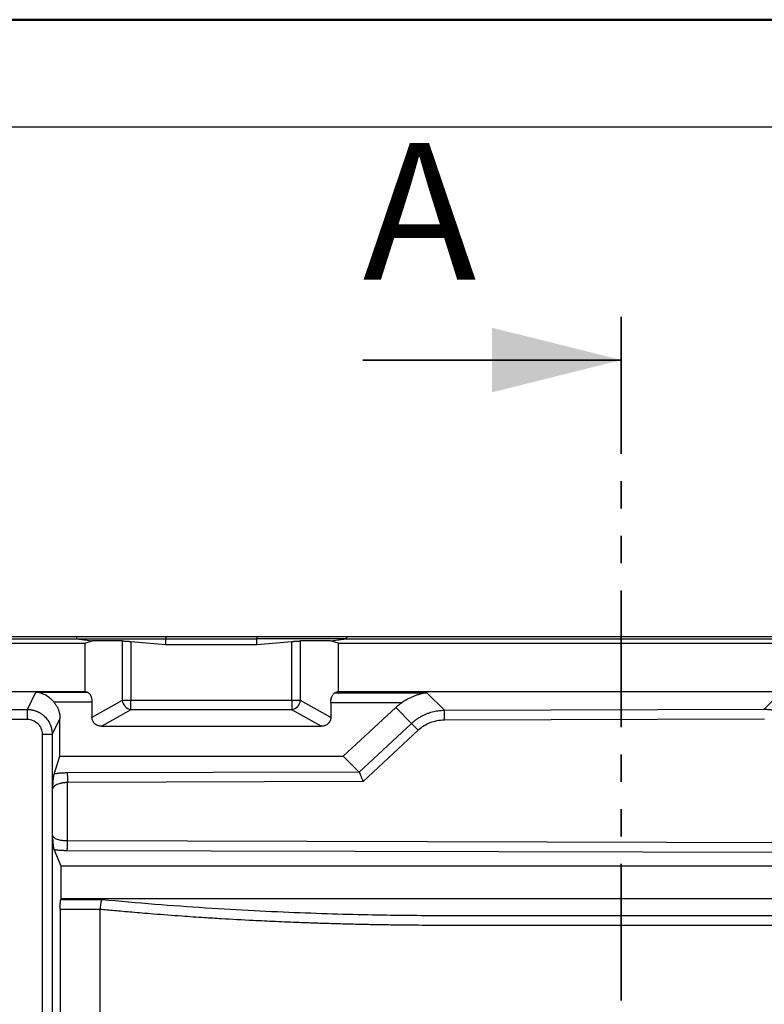
# Model space of a CAD drawing. Units: millimetres. Extents: x 0 to 420, y 0 to 297.
# Drawn here: x 44 to 78, y 251 to 297 of the extents above; entities that cross this region are included whole.
import ezdxf

# ---------------------------------------------------------------- set-up
doc = ezdxf.new("R2010")
doc.units = ezdxf.units.MM
doc.linetypes.add('PHANTOM', pattern=[12.7, 6.35, -1.27, 1.27, -1.27, 1.27, -1.27])
doc.layers.add('FORMAT', color=7, linetype='Continuous')
doc.styles.add('SLDTEXTSTYLE0', font='TXT', dxfattribs={"width": 0.75})

msp = doc.modelspace()

# ---------------------------------------------------------------- linework, layer by layer
at = {"color": 7, "linetype": 'Continuous', "lineweight": 50}
msp.add_line((0.079, 297.215), (420.079, 297.215), dxfattribs=at)
at = {"color": 7, "linetype": 'PHANTOM', "lineweight": 35}
msp.add_line((71.814, 283.406), (71.814, 134.144), dxfattribs=at)
at = {"color": 7, "linetype": 'Continuous', "lineweight": 35}
msp.add_line((59.814, 281.406), (71.814, 281.406), dxfattribs=at)
at = {"color": 7, "linetype": 'Continuous', "lineweight": 25}
for p, q in [((37.649, 268.568), (46.516, 268.568)), ((46.516, 268.568), (46.516, 268.452)), ((46.516, 268.568), (50.67, 268.568)), ((50.67, 268.568), (50.67, 268.452)), ((50.67, 268.568), (54.9, 268.568)), ((54.9, 268.568), (54.9, 268.452)), ((54.9, 268.568), (59.053, 268.568)), ((59.053, 268.568), (59.053, 268.452)), ((59.053, 268.568), (82.951, 268.568)), ((37.649, 268.452), (46.516, 268.452)), ((40.094, 268.247), (46.906, 268.247)), ((46.516, 268.452), (47.261, 268.355)), ((46.516, 268.452), (50.67, 268.452)), ((46.906, 268.247), (47.261, 268.355)), ((46.906, 268.247), (46.906, 266.015)), ((48.648, 268.355), (47.261, 268.355)), ((48.648, 268.355), (48.648, 265.598)), ((49.05, 268.331), (50.67, 268.184)), ((49.05, 268.331), (49.05, 265.598)), ((50.67, 268.184), (50.67, 268.452)), ((50.67, 268.452), (54.9, 268.452)), ((50.67, 268.184), (54.9, 268.184)), ((54.9, 268.184), (54.9, 268.452)), ((59.053, 268.452), (54.9, 268.452)), ((54.9, 268.184), (56.52, 268.331)), ((56.52, 265.598), (56.52, 268.331)), ((56.922, 265.598), (56.922, 268.355)), ((58.309, 268.355), (56.922, 268.355)), ((58.309, 268.355), (59.053, 268.452)), ((58.664, 268.247), (58.309, 268.355)), ((58.664, 268.247), (58.664, 266.015)), ((58.664, 268.247), (83.341, 268.247)), ((59.053, 268.452), (82.951, 268.452)), ((40.094, 266.015), (46.906, 266.015)), ((44.242, 265.176), (44.641, 265.98)), ((44.641, 265.98), (47.019, 265.98)), ((47.019, 265.98), (46.906, 266.015)), ((58.664, 266.015), (58.527, 265.952)), ((58.527, 265.952), (62.787, 265.952)), ((58.664, 266.015), (83.341, 266.015)), ((62.787, 265.952), (63.6, 265.139)), ((78.451, 265.186), (79.217, 265.952)), ((45.467, 265.523), (47.241, 265.523)), ((48.648, 265.598), (47.241, 264.806)), ((47.241, 265.523), (47.241, 264.806)), ((49.05, 265.598), (48.648, 265.598)), ((56.52, 265.598), (49.05, 265.598)), ((49.05, 265.156), (49.05, 265.598)), ((56.52, 265.598), (56.52, 265.156)), ((56.922, 265.598), (56.52, 265.598)), ((58.329, 264.806), (56.922, 265.598)), ((58.329, 265.503), (58.329, 264.806)), ((58.329, 265.503), (61.648, 265.503)), ((42.589, 265.176), (44.242, 265.176)), ((44.242, 264.719), (44.242, 265.176)), ((49.05, 265.156), (47.694, 264.394)), ((56.52, 265.156), (49.05, 265.156)), ((57.876, 264.394), (56.52, 265.156)), ((58.909, 263.001), (61.342, 265.266)), ((62.078, 264.529), (61.342, 265.266)), ((63.6, 265.139), (78.451, 265.186)), ((42.589, 264.719), (44.242, 264.719)), ((45.755, 264.752), (45.393, 264.023)), ((45.755, 263.001), (45.755, 264.752)), ((47.694, 264.394), (57.876, 264.394)), ((59.651, 262.255), (62.078, 264.529)), ((63.606, 264.69), (78.457, 264.738)), ((44.93, 264.023), (45.393, 264.023)), ((44.93, 264.023), (44.93, 157.582)), ((45.393, 264.023), (45.393, 157.582)), ((59.827, 261.82), (62.379, 264.211)), ((45.485, 262.176), (45.755, 263.001)), ((45.755, 263.001), (58.909, 263.001)), ((58.909, 263.001), (59.642, 262.268)), ((59.642, 262.268), (46.095, 262.225)), ((59.827, 261.82), (46.101, 261.776)), ((46.101, 259.081), (46.101, 261.776)), ((45.415, 259.306), (45.415, 261.493)), ((46.101, 259.081), (88.277, 258.974)), ((45.805, 257.892), (45.487, 258.665)), ((46.095, 258.627), (88.271, 258.52)), ((88.694, 257.892), (45.805, 257.892)), ((45.805, 256.384), (45.805, 257.892)), ((45.795, 256.352), (45.805, 256.384)), ((45.795, 256.352), (47.702, 256.352)), ((89.019, 256.384), (45.805, 256.384)), ((45.765, 255.904), (45.765, 153.371)), ((45.765, 255.904), (47.621, 255.9)), ((47.621, 248.842), (47.621, 255.9)), ((63.75, 255.606), (79.879, 255.606)), ((63.75, 255.157), (79.879, 255.157))]:
    msp.add_line(p, q, dxfattribs=at)
for centre, radius, start, end in [((49.162, 265.662), 0.518, 187.1577, 257.4838), ((56.408, 265.662), 0.518, 282.5162, 352.8423), ((47.405, 264.716), 16.201, 359.9104, 1.4961), ((43.418, 246.536), 25.922, 42.9896, 43.9574)]:
    msp.add_arc(centre, radius, start, end, dxfattribs=at)
for points, knots in [([(48.648, 268.355), (48.655, 268.355), (48.668, 268.355), (48.691, 268.355), (48.716, 268.354), (48.742, 268.353), (48.77, 268.352), (48.8, 268.35), (48.831, 268.348), (48.863, 268.346), (48.897, 268.344), (48.933, 268.341), (48.971, 268.338), (49.01, 268.335), (49.036, 268.332), (49.05, 268.331)], [0, 0, 0, 0, 0.082661, 0.162484, 0.239912, 0.315433, 0.38957, 0.462876, 0.535924, 0.609291, 0.683549, 0.759249, 0.836909, 0.917013, 1, 1, 1, 1]), ([(56.52, 268.331), (56.534, 268.332), (56.56, 268.335), (56.599, 268.338), (56.636, 268.341), (56.672, 268.344), (56.706, 268.346), (56.739, 268.348), (56.77, 268.35), (56.8, 268.352), (56.827, 268.353), (56.854, 268.354), (56.878, 268.355), (56.901, 268.355), (56.915, 268.355), (56.922, 268.355)], [0, 0, 0, 0, 0.082987, 0.163091, 0.240751, 0.316451, 0.390709, 0.464076, 0.537124, 0.61043, 0.684567, 0.760088, 0.837516, 0.917339, 1, 1, 1, 1]), ([(45.467, 265.523), (45.457, 265.534), (45.438, 265.555), (45.408, 265.587), (45.376, 265.618), (45.342, 265.65), (45.29, 265.696), (45.214, 265.755), (45.115, 265.819), (45.006, 265.877), (44.912, 265.916), (44.831, 265.942), (44.773, 265.957), (44.708, 265.971), (44.666, 265.977), (44.641, 265.98)], [0, 0, 0, 0, 0.040402, 0.082044, 0.124999, 0.169332, 0.215103, 0.328404, 0.452837, 0.575186, 0.714098, 0.779892, 0.853967, 0.915421, 1, 1, 1, 1]), ([(47.019, 265.98), (47.026, 265.978), (47.039, 265.973), (47.059, 265.964), (47.077, 265.951), (47.095, 265.937), (47.113, 265.92), (47.129, 265.901), (47.145, 265.879), (47.16, 265.855), (47.179, 265.821), (47.199, 265.777), (47.218, 265.719), (47.231, 265.657), (47.239, 265.591), (47.24, 265.546), (47.241, 265.523)], [0, 0, 0, 0, 0.058699, 0.116188, 0.172718, 0.228553, 0.283965, 0.339235, 0.394644, 0.450473, 0.506994, 0.610043, 0.708261, 0.804186, 0.900538, 1, 1, 1, 1]), ([(58.329, 265.503), (58.329, 265.514), (58.329, 265.536), (58.331, 265.567), (58.334, 265.598), (58.338, 265.629), (58.343, 265.658), (58.35, 265.687), (58.357, 265.714), (58.366, 265.741), (58.376, 265.768), (58.392, 265.805), (58.416, 265.849), (58.45, 265.894), (58.487, 265.93), (58.514, 265.944), (58.527, 265.952)], [0, 0, 0, 0, 0.050215, 0.099481, 0.148078, 0.196299, 0.244444, 0.292813, 0.341703, 0.391401, 0.442182, 0.4943, 0.619667, 0.743822, 0.86967, 1, 1, 1, 1]), ([(62.787, 265.952), (62.765, 265.949), (62.721, 265.943), (62.658, 265.931), (62.601, 265.92), (62.549, 265.908), (62.504, 265.896), (62.423, 265.874), (62.31, 265.838), (62.163, 265.781), (62.026, 265.719), (61.906, 265.657), (61.807, 265.602), (61.726, 265.553), (61.673, 265.52), (61.648, 265.503)], [0, 0, 0, 0, 0.059082, 0.113213, 0.162391, 0.206618, 0.245893, 0.280217, 0.417363, 0.539136, 0.66354, 0.778455, 0.855735, 0.929544, 1, 1, 1, 1]), ([(45.467, 265.523), (45.479, 265.508), (45.504, 265.479), (45.539, 265.434), (45.571, 265.388), (45.6, 265.34), (45.627, 265.292), (45.651, 265.242), (45.673, 265.192), (45.692, 265.14), (45.709, 265.088), (45.723, 265.034), (45.735, 264.98), (45.744, 264.924), (45.75, 264.868), (45.754, 264.81), (45.754, 264.772), (45.755, 264.752)], [0, 0, 0, 0, 0.068656, 0.136354, 0.203238, 0.269461, 0.335179, 0.400551, 0.46574, 0.530909, 0.596221, 0.661839, 0.727924, 0.794633, 0.862118, 0.930526, 1, 1, 1, 1]), ([(61.342, 265.266), (61.358, 265.28), (61.389, 265.309), (61.439, 265.351), (61.489, 265.392), (61.541, 265.43), (61.593, 265.468), (61.629, 265.491), (61.648, 265.503)], [0, 0, 0, 0, 0.16672, 0.333222, 0.499654, 0.666163, 0.832896, 1, 1, 1, 1]), ([(44.242, 265.176), (44.261, 265.176), (44.298, 265.175), (44.354, 265.17), (44.409, 265.163), (44.464, 265.154), (44.518, 265.141), (44.572, 265.127), (44.624, 265.109), (44.676, 265.089), (44.727, 265.067), (44.776, 265.042), (44.824, 265.015), (44.871, 264.986), (44.916, 264.955), (44.96, 264.922), (45.002, 264.886), (45.083, 264.811), (45.193, 264.681), (45.281, 264.523), (45.33, 264.397), (45.356, 264.311), (45.376, 264.22), (45.39, 264.123), (45.392, 264.057), (45.393, 264.023)], [0, 0, 0, 0, 0.030976, 0.061901, 0.092776, 0.123601, 0.154377, 0.185106, 0.215788, 0.246424, 0.277015, 0.307562, 0.338066, 0.368527, 0.398948, 0.429328, 0.459668, 0.48997, 0.61299, 0.740537, 0.788151, 0.837903, 0.889794, 0.943826, 1, 1, 1, 1]), ([(62.078, 264.529), (62.097, 264.546), (62.133, 264.58), (62.191, 264.628), (62.249, 264.675), (62.31, 264.72), (62.372, 264.762), (62.436, 264.803), (62.501, 264.842), (62.568, 264.878), (62.636, 264.912), (62.706, 264.944), (62.794, 264.982), (62.904, 265.022), (63.036, 265.062), (63.172, 265.094), (63.312, 265.118), (63.455, 265.134), (63.552, 265.137), (63.6, 265.139)], [0, 0, 0, 0, 0.0445476, 0.0891941, 0.1339434, 0.1787998, 0.2237671, 0.2688495, 0.3140507, 0.3593749, 0.4048258, 0.4504074, 0.4961234, 0.5770415, 0.6591591, 0.7424956, 0.8270696, 0.9128987, 1, 1, 1, 1]), ([(78.451, 265.186), (78.476, 265.185), (78.526, 265.184), (78.599, 265.18), (78.672, 265.174), (78.745, 265.165), (78.816, 265.154), (78.886, 265.141), (78.956, 265.126), (79.024, 265.109), (79.091, 265.09), (79.158, 265.07), (79.223, 265.047), (79.286, 265.023), (79.376, 264.986), (79.488, 264.932), (79.621, 264.858), (79.748, 264.775), (79.869, 264.684), (79.944, 264.617), (79.981, 264.584)], [0, 0, 0, 0, 0.044293, 0.088238, 0.131836, 0.17509, 0.218002, 0.260574, 0.302809, 0.34471, 0.386277, 0.427515, 0.468426, 0.509012, 0.549276, 0.640547, 0.731221, 0.821332, 0.910913, 1, 1, 1, 1]), ([(44.242, 264.719), (44.335, 264.719), (44.421, 264.701), (44.583, 264.634), (44.658, 264.586), (44.786, 264.461), (44.838, 264.384), (44.911, 264.213), (44.93, 264.122), (44.93, 264.023)], [0, 0, 0, 0, 0.25, 0.25, 0.5, 0.5, 0.75, 0.75, 1, 1, 1, 1]), ([(47.694, 264.394), (47.68, 264.394), (47.653, 264.394), (47.613, 264.399), (47.574, 264.406), (47.537, 264.415), (47.502, 264.428), (47.467, 264.443), (47.435, 264.462), (47.403, 264.483), (47.366, 264.513), (47.325, 264.554), (47.287, 264.609), (47.26, 264.67), (47.244, 264.736), (47.242, 264.782), (47.241, 264.806)], [0, 0, 0, 0, 0.060424, 0.118998, 0.176034, 0.23187, 0.286866, 0.341398, 0.395852, 0.450617, 0.506072, 0.606214, 0.702583, 0.798271, 0.896433, 1, 1, 1, 1]), ([(58.329, 264.806), (58.329, 264.794), (58.328, 264.77), (58.324, 264.736), (58.317, 264.702), (58.308, 264.67), (58.296, 264.639), (58.281, 264.61), (58.264, 264.582), (58.244, 264.555), (58.221, 264.53), (58.188, 264.499), (58.142, 264.465), (58.082, 264.433), (58.018, 264.41), (57.948, 264.396), (57.9, 264.394), (57.876, 264.394)], [0, 0, 0, 0, 0.052621, 0.103566, 0.153166, 0.201775, 0.249772, 0.297548, 0.345502, 0.394026, 0.443501, 0.494284, 0.593454, 0.691397, 0.790375, 0.892578, 1, 1, 1, 1]), ([(45.415, 261.493), (45.418, 261.538), (45.424, 261.616), (45.432, 261.732), (45.44, 261.833), (45.447, 261.92), (45.454, 261.987), (45.46, 262.04), (45.466, 262.086), (45.473, 262.123), (45.479, 262.154), (45.483, 262.169), (45.485, 262.176)], [0, 0, 0, 0, 0.159546, 0.27744, 0.414475, 0.536672, 0.622693, 0.704602, 0.782798, 0.857739, 0.929945, 1, 1, 1, 1]), ([(46.095, 262.225), (46.078, 262.225), (46.043, 262.224), (45.99, 262.223), (45.938, 262.221), (45.885, 262.219), (45.833, 262.216), (45.781, 262.212), (45.73, 262.208), (45.679, 262.203), (45.629, 262.197), (45.58, 262.191), (45.532, 262.184), (45.501, 262.179), (45.485, 262.176)], [0, 0, 0, 0, 0.081041, 0.162498, 0.24437, 0.326661, 0.40938, 0.492532, 0.576114, 0.660115, 0.74452, 0.829307, 0.914462, 1, 1, 1, 1]), ([(46.095, 262.225), (46.096, 262.199), (46.098, 262.139), (46.1, 261.979), (46.1, 261.878), (46.101, 261.776)], [0, 0, 0, 0, 0.5, 0.5, 1, 1, 1, 1]), ([(59.651, 262.255), (59.652, 262.251), (59.656, 262.243), (59.662, 262.228), (59.669, 262.211), (59.677, 262.192), (59.686, 262.17), (59.696, 262.146), (59.707, 262.119), (59.722, 262.082), (59.743, 262.031), (59.768, 261.968), (59.796, 261.897), (59.816, 261.848), (59.827, 261.82)], [0, 0, 0, 0, 0.054999, 0.111369, 0.169142, 0.228351, 0.289024, 0.351188, 0.414869, 0.480088, 0.601336, 0.735891, 0.845795, 1, 1, 1, 1]), ([(46.101, 261.776), (46.087, 261.776), (46.059, 261.776), (46.018, 261.774), (45.977, 261.771), (45.936, 261.767), (45.896, 261.762), (45.856, 261.755), (45.817, 261.748), (45.751, 261.733), (45.662, 261.707), (45.572, 261.666), (45.503, 261.621), (45.463, 261.583), (45.438, 261.55), (45.423, 261.523), (45.418, 261.503), (45.415, 261.493)], [0, 0, 0, 0, 0.038457, 0.077166, 0.116153, 0.155444, 0.195066, 0.235044, 0.275403, 0.316166, 0.444535, 0.582648, 0.689268, 0.807865, 0.86335, 0.927394, 1, 1, 1, 1]), ([(45.487, 258.665), (45.486, 258.668), (45.484, 258.675), (45.48, 258.688), (45.476, 258.704), (45.472, 258.722), (45.469, 258.743), (45.465, 258.767), (45.461, 258.793), (45.457, 258.822), (45.454, 258.854), (45.448, 258.904), (45.441, 258.978), (45.433, 259.075), (45.424, 259.186), (45.419, 259.262), (45.415, 259.306)], [0, 0, 0, 0, 0.041639, 0.08392, 0.126975, 0.170929, 0.215901, 0.262001, 0.309331, 0.357986, 0.408052, 0.45961, 0.582736, 0.721079, 0.839464, 1, 1, 1, 1]), ([(45.415, 259.306), (45.417, 259.301), (45.419, 259.293), (45.425, 259.28), (45.432, 259.269), (45.44, 259.258), (45.449, 259.248), (45.469, 259.229), (45.506, 259.202), (45.576, 259.166), (45.668, 259.134), (45.768, 259.111), (45.86, 259.096), (45.939, 259.088), (46.019, 259.082), (46.074, 259.081), (46.101, 259.081)], [0, 0, 0, 0, 0.037948, 0.073636, 0.107064, 0.138233, 0.167142, 0.193793, 0.312304, 0.419637, 0.557115, 0.686319, 0.766425, 0.845325, 0.923141, 1, 1, 1, 1]), ([(46.095, 258.627), (46.096, 258.637), (46.096, 258.655), (46.098, 258.71), (46.098, 258.747), (46.099, 258.832), (46.1, 258.881), (46.1, 258.981), (46.101, 259.032), (46.101, 259.081)], [0, 0, 0, 0, 0.25, 0.25, 0.5, 0.5, 0.75, 0.75, 1, 1, 1, 1]), ([(45.487, 258.665), (45.502, 258.663), (45.533, 258.659), (45.584, 258.653), (45.648, 258.647), (45.723, 258.64), (45.81, 258.635), (45.9, 258.63), (45.997, 258.627), (46.062, 258.627), (46.095, 258.627)], [0, 0, 0, 0, 0.0818112, 0.1712285, 0.2682622, 0.4161517, 0.5467183, 0.6943682, 0.8454514, 1, 1, 1, 1]), ([(45.765, 255.904), (45.765, 255.915), (45.765, 255.938), (45.765, 255.972), (45.766, 256.005), (45.766, 256.037), (45.767, 256.069), (45.768, 256.1), (45.77, 256.129), (45.771, 256.158), (45.774, 256.194), (45.777, 256.233), (45.781, 256.274), (45.785, 256.307), (45.79, 256.334), (45.793, 256.346), (45.795, 256.352)], [0, 0, 0, 0, 0.056933, 0.112818, 0.167946, 0.222618, 0.277145, 0.331839, 0.387008, 0.442955, 0.499968, 0.601645, 0.700723, 0.798953, 0.898131, 1, 1, 1, 1]), ([(47.702, 256.352), (47.7, 256.349), (47.696, 256.343), (47.69, 256.331), (47.684, 256.317), (47.678, 256.3), (47.672, 256.281), (47.666, 256.26), (47.66, 256.236), (47.655, 256.211), (47.65, 256.174), (47.641, 256.121), (47.632, 256.058), (47.626, 255.998), (47.623, 255.949), (47.622, 255.916), (47.621, 255.9)], [0, 0, 0, 0, 0.052911, 0.106932, 0.161964, 0.217894, 0.274597, 0.331935, 0.389757, 0.447907, 0.506223, 0.61949, 0.757328, 0.840365, 0.92138, 1, 1, 1, 1]), ([(47.702, 256.352), (48.533, 256.272), (49.35, 256.201), (50.954, 256.073), (51.741, 256.016), (54.051, 255.866), (55.523, 255.792), (58.27, 255.685), (59.546, 255.652), (61.271, 255.622), (61.812, 255.615), (62.83, 255.607), (63.306, 255.606), (63.75, 255.606)], [0, 0, 0, 0, 0.125, 0.125, 0.25, 0.25, 0.5, 0.5, 0.75, 0.75, 0.875, 0.875, 1, 1, 1, 1]), ([(47.621, 255.9), (47.724, 255.89), (47.943, 255.87), (48.292, 255.838), (48.681, 255.803), (49.112, 255.765), (49.583, 255.726), (50.354, 255.663), (51.314, 255.59), (52.371, 255.518), (53.472, 255.45), (54.575, 255.39), (55.781, 255.333), (56.728, 255.293), (57.56, 255.263), (58.258, 255.24), (58.954, 255.221), (59.648, 255.203), (60.339, 255.189), (61.027, 255.177), (61.712, 255.168), (62.394, 255.162), (63.073, 255.158), (63.525, 255.158), (63.75, 255.157)], [0, 0, 0, 0, 0.019946, 0.042433, 0.067461, 0.09503, 0.125139, 0.157788, 0.242104, 0.307266, 0.356867, 0.448282, 0.51286, 0.580171, 0.62312, 0.665854, 0.708374, 0.750679, 0.792769, 0.834645, 0.876307, 0.917754, 0.958985, 1, 1, 1, 1])]:
    msp.add_open_spline(points, degree=3, knots=knots, dxfattribs=at)
for points in [[(62.379, 264.211), (62.469, 264.295), (62.656, 264.435), (62.937, 264.573), (63.239, 264.663), (63.479, 264.69), (63.606, 264.69)], [(59.642, 262.268), (59.646, 262.264), (59.649, 262.26), (59.651, 262.255)]]:
    msp.add_open_spline(points, degree=3, dxfattribs=at)
at = {"color": 7, "linetype": 'Continuous', "lineweight": 35}
msp.add_solid([(71.814, 281.406), (65.814, 282.906), (65.814, 279.906)], dxfattribs=at)
at = {"layer": 'FORMAT'}
msp.add_line((415.079, 292.215), (20.079, 292.215), dxfattribs=at)

# ---------------------------------------------------------------- texts
at = {"color": 7, "linetype": 'Continuous', "insert": (59.814, 291.483), "char_height": 6.35, "attachment_point": 1, "style": 'SLDTEXTSTYLE0'}
msp.add_mtext('A', dxfattribs=at)

doc.saveas('drawing.dxf')
